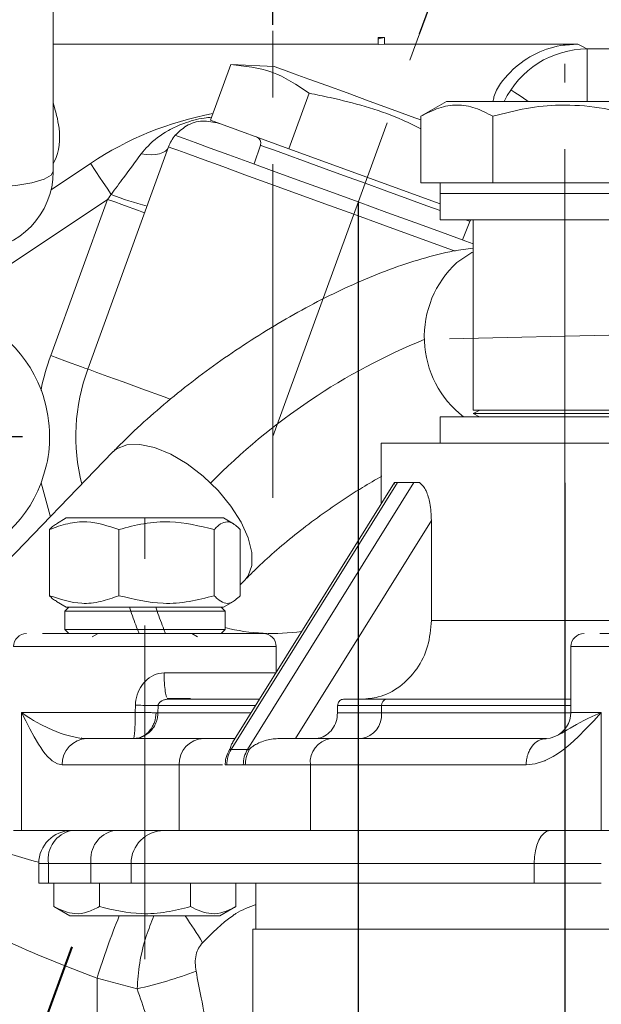
# Model space of a CAD drawing. Units: millimetres. Extents: x -248046 to 2523, y 0 to 1188.
# Drawn here: x 406 to 428, y 335 to 373 of the extents above; entities that cross this region are included whole.
import ezdxf

# ---------------------------------------------------------------- set-up
doc = ezdxf.new("R2010")
doc.units = ezdxf.units.MM
doc.header["$PDSIZE"] = -1
doc.linetypes.add('CENTERX2', pattern=[20.32, 12.7, -2.54, 2.54, -2.54])
doc.layers.add('1', color=3, linetype='Continuous')
doc.layers.add('РАЗМЕР_И_ТЕКСТ', color=94, linetype='Continuous')
doc.styles.add('SLDTEXTSTYLE1', font='TXT', dxfattribs={"width": 0.7})
doc.dimstyles.new('SLDDIMSTYLE1', dxfattribs={"dimtxt": 3.5, "dimasz": 5, "dimexe": 0, "dimexo": 0.0625, "dimgap": 0.875, "dimtad": 2, "dimlfac": 2, "dimrnd": 1e-09, "dimzin": 12, "dimdsep": 46, "dimtxsty": 'SLDTEXTSTYLE1', "dimsah": 1, "dimcen": 0.09, "dimadec": 0, "dimazin": 0, "dimtfac": 1, "dimtofl": 0, "dimtmove": 0, "dimatfit": 3, "dimfxl": 1, "dimfrac": 2, "dimtolj": 1, "dimtzin": 12, "dimarcsym": 0})
doc.dimstyles.new('SLDDIMSTYLE2', dxfattribs={"dimtxt": 3.5, "dimasz": 5, "dimexe": 0, "dimexo": 0.0625, "dimgap": 0.875, "dimtad": 2, "dimdec": 1, "dimlfac": 2, "dimrnd": 1e-09, "dimzin": 12, "dimdsep": 46, "dimtxsty": 'SLDTEXTSTYLE1', "dimsah": 1, "dimcen": 0.09, "dimadec": 0, "dimazin": 0, "dimtfac": 1, "dimtdec": 1, "dimtofl": 0, "dimtmove": 0, "dimatfit": 3, "dimfxl": 1, "dimfrac": 2, "dimtolj": 1, "dimtzin": 12, "dimarcsym": 0})
doc.dimstyles.new('SLDDIMSTYLE4', dxfattribs={"dimtxt": 3.5, "dimasz": 5, "dimexe": 0, "dimexo": 0.0625, "dimgap": 0.875, "dimtad": 2, "dimdec": 4, "dimlfac": 2, "dimzin": 12, "dimdsep": 46, "dimtxsty": 'SLDTEXTSTYLE1', "dimsah": 1, "dimcen": 0.09, "dimazin": 0, "dimtfac": 1, "dimtofl": 0, "dimtmove": 0, "dimatfit": 3, "dimfxl": 1, "dimfrac": 2, "dimtolj": 1, "dimtzin": 12, "dimarcsym": 0})

# ---------------------------------------------------------------- blocks, each defined once
blk = doc.blocks.new('*D69')
at = {"layer": '1', "color": 102, "transparency": 16777216}
for p, q in [((350.388, 370.734), (350.388, 155.608)), ((478.888, 235.952), (478.888, 155.608)), ((350.388, 157.608), (478.888, 157.608))]:
    blk.add_line(p, q, dxfattribs=at)
for points in [[(350.388, 157.608), (355.388, 156.708), (355.388, 158.508)], [(478.888, 157.608), (473.888, 158.508), (473.888, 156.708)]]:
    blk.add_solid(points, dxfattribs=at)
at = {"layer": '1', "color": 102, "transparency": 16777216, "insert": (397.919, 162.12), "char_height": 3.5, "attachment_point": 1, "style": 'SLDTEXTSTYLE1'}
blk.add_mtext('257', dxfattribs=at)
blk = doc.blocks.new('*D71')
at = {"layer": '1', "color": 102, "transparency": 16777216}
for p, q in [((415.388, 372.377), (415.388, 392.373)), ((420.965, 372.023), (427.589, 390.221))]:
    blk.add_line(p, q, dxfattribs=at)
for start, end in [(90, 110.0524), (69.9973, 90), (49.9449, 69.9973)]:
    blk.add_arc((415.388, 356.703), 33.671, start, end, dxfattribs=at)
for points in [[(415.388, 390.373), (410.335, 390.902), (410.468, 389.107)], [(426.905, 388.342), (431.096, 385.47), (431.834, 387.111)]]:
    blk.add_solid(points, dxfattribs=at)
at = {"layer": '1', "color": 102, "transparency": 16777216, "insert": (419.811, 394.791), "char_height": 3.5, "attachment_point": 1, "rotation": 348.1001, "style": 'SLDTEXTSTYLE1'}
blk.add_mtext('20°', dxfattribs=at)
blk = doc.blocks.new('*D72')
at = {"layer": '1', "color": 102, "transparency": 16777216}
for p, q in [((418.637, 365.63), (418.637, 323.385)), ((418.637, 325.385), (478.888, 325.385))]:
    blk.add_line(p, q, dxfattribs=at)
for points in [[(418.637, 325.385), (423.637, 324.485), (423.637, 326.285)], [(478.888, 325.385), (473.888, 326.285), (473.888, 324.485)]]:
    blk.add_solid(points, dxfattribs=at)
at = {"layer": '1', "color": 102, "transparency": 16777216, "insert": (446.052, 329.897), "char_height": 3.5, "attachment_point": 1, "style": 'SLDTEXTSTYLE1'}
blk.add_mtext('120,5', dxfattribs=at)
blk = doc.blocks.new('*D78')
at = {"layer": 'РАЗМЕР_И_ТЕКСТ', "color": 102, "transparency": 16777216}
for p, q in [((201.388, 414.16), (201.388, 537.68)), ((478.888, 301.652), (478.888, 537.68)), ((478.888, 535.68), (201.388, 535.68))]:
    blk.add_line(p, q, dxfattribs=at)
for points in [[(201.388, 535.68), (206.388, 534.78), (206.388, 536.58)], [(478.888, 535.68), (473.888, 536.58), (473.888, 534.78)]]:
    blk.add_solid(points, dxfattribs=at)
at = {"layer": 'РАЗМЕР_И_ТЕКСТ', "color": 102, "transparency": 16777216, "insert": (337.125, 540.192), "char_height": 3.5, "attachment_point": 1, "style": 'SLDTEXTSTYLE1'}
blk.add_mtext('555', dxfattribs=at)
blk = doc.blocks.new('*D93')
at = {"layer": '1', "color": 102, "transparency": 16777216}
for p, q in [((426.502, 354.938), (426.502, 172.991)), ((478.888, 261.152), (478.888, 172.991)), ((478.888, 174.991), (426.502, 174.991))]:
    blk.add_line(p, q, dxfattribs=at)
for points in [[(426.502, 174.991), (431.502, 174.091), (431.502, 175.891)], [(478.888, 174.991), (473.888, 175.891), (473.888, 174.091)]]:
    blk.add_solid(points, dxfattribs=at)
at = {"layer": '1', "color": 102, "transparency": 16777216, "insert": (445.938, 179.502), "char_height": 3.5, "attachment_point": 1, "style": 'SLDTEXTSTYLE1'}
blk.add_mtext('105', dxfattribs=at)
blk = doc.blocks.new('SW_CENTERMARKSYMBOL_44')
at = {"layer": 'РАЗМЕР_И_ТЕКСТ', "color": 0}
for p, q in [((0, 2.5), (0, 3.964)), ((0, 0), (0, 1.25)), ((-2.5, 0), (-3.964, 0)), ((0, 0), (-1.25, 0)), ((0, 0), (0, -1.25)), ((0, 0), (1.25, 0)), ((2.5, 0), (3.964, 0)), ((0, -2.5), (0, -3.964))]:
    blk.add_line(p, q, dxfattribs=at)

msp = doc.modelspace()

# ---------------------------------------------------------------- linework, layer by layer
at = {"color": 7, "linetype": 'Continuous', "lineweight": 15}
for p, q in [((407.027367, 366.786207), (407.027367, 374.080715)), ((419.387834, 371.891965), (419.387834, 371.830524)), ((419.387834, 371.622567), (419.387834, 371.830524)), ((407.027367, 371.635312), (419.387834, 371.635312)), ((419.387834, 371.622567), (419.637834, 371.635312)), ((419.637834, 371.635312), (426.988657, 371.635312)), ((456.472771, 371.451966), (427.350375, 371.451966)), ((413.011763, 368.741607), (413.781408, 370.855878)), ((415.444377, 370.782617), (413.781408, 370.855878)), ((415.995636, 367.655405), (416.765281, 369.769677)), ((421.989127, 369.451965), (421.016799, 368.890592)), ((421.989127, 369.451965), (424.245377, 369.451965)), ((424.245377, 369.451965), (431.014127, 369.451965)), ((421.016799, 368.890592), (421.016799, 366.351965)), ((423.759212, 368.890592), (423.759212, 366.351965)), ((415.995636, 367.655405), (413.011763, 368.741607)), ((411.41884, 367.725174), (408.34026, 359.268085)), ((414.908598, 367.792028), (414.668427, 367.074346)), ((421.751627, 365.56009), (415.995636, 367.655405)), ((406.946975, 366.096364), (408.443879, 367.096422)), ((421.016799, 366.351965), (422.388005, 366.351965)), ((421.751627, 366.351965), (421.751627, 365.951966)), ((422.388005, 366.351965), (423.759212, 366.351965)), ((423.759212, 366.351965), (426.501627, 366.351965)), ((426.501627, 366.351965), (429.244041, 366.351965)), ((421.751627, 365.951966), (421.751627, 364.951966)), ((421.751627, 365.951966), (424.126626, 365.951966)), ((421.751627, 365.951966), (431.251626, 365.951966)), ((424.126626, 365.951966), (431.251626, 365.951966)), ((421.751627, 364.951966), (431.251626, 364.951966)), ((422.606464, 364.184712), (422.883868, 364.888843)), ((423.001626, 364.951966), (423.001626, 357.701966)), ((423.257924, 357.701966), (423.001626, 357.576966)), ((423.001626, 357.701966), (424.751626, 357.701966)), ((423.001626, 357.576966), (423.251626, 357.451965)), ((430.001627, 357.576966), (423.001626, 357.576966)), ((424.751626, 357.701966), (430.001627, 357.701966)), ((421.751627, 357.451965), (421.751627, 356.451965)), ((421.751627, 357.451965), (431.251626, 357.451965)), ((419.501626, 356.451965), (419.501626, 354.12683)), ((419.501626, 356.451965), (433.03286, 356.451965)), ((409.284364, 356.100081), (399.901802, 346.377863)), ((420.015592, 354.951978), (413.848025, 345.050232)), ((419.984675, 354.891968), (420.023392, 354.951966)), ((420.126948, 354.951965), (420.023392, 354.951965)), ((420.126948, 354.951965), (420.439449, 354.951965)), ((420.439449, 354.951965), (420.751949, 354.951965)), ((420.965913, 354.951965), (420.751949, 354.951965)), ((407.524233, 353.601965), (407.145379, 353.383234)), ((409.72703, 353.601965), (407.524233, 353.601965)), ((413.504233, 353.601965), (409.72703, 353.601965)), ((413.883087, 353.383234), (413.504233, 353.601965)), ((421.417558, 353.505209), (421.417558, 349.701966)), ((406.884881, 353.161576), (406.884881, 350.642355)), ((409.526207, 353.161576), (409.526207, 350.642355)), ((413.15556, 353.161576), (413.15556, 350.642355)), ((414.143585, 353.161576), (414.143585, 350.642355)), ((414.143585, 351.054938), (414.321315, 351.239101)), ((407.145379, 350.420697), (407.524233, 350.201966)), ((407.614233, 350.201966), (407.464233, 350.051966)), ((407.614233, 350.201966), (407.464233, 350.051966)), ((407.464233, 350.051966), (407.464233, 349.378099)), ((407.464233, 350.051966), (407.464233, 349.351966)), ((413.564232, 350.051966), (407.464233, 350.051966)), ((409.979903, 350.051966), (407.464233, 350.051966)), ((409.72703, 350.201966), (407.524233, 350.201966)), ((413.504233, 350.201966), (409.72703, 350.201966)), ((409.930079, 350.201966), (409.979903, 350.051966)), ((410.980002, 350.051966), (410.929642, 350.201966)), ((413.564232, 350.051966), (410.980002, 350.051966)), ((413.564232, 350.051966), (413.414233, 350.201966)), ((413.564232, 350.051966), (413.414233, 350.201966)), ((413.504233, 350.201966), (413.883087, 350.420697)), ((413.564232, 349.351966), (413.564232, 350.051966)), ((413.564232, 349.351966), (413.564232, 350.051966)), ((407.464233, 349.351966), (407.614233, 349.201965)), ((407.464233, 349.351966), (410.233781, 349.351966)), ((407.616235, 349.201965), (407.464249, 349.351966)), ((407.464249, 349.351966), (413.564232, 349.351966)), ((410.233781, 349.351966), (410.292701, 349.201965)), ((411.296061, 349.201965), (411.236398, 349.351966)), ((411.236398, 349.351966), (413.564232, 349.351966)), ((413.414233, 349.201965), (413.564232, 349.351966)), ((413.414233, 349.201965), (413.564232, 349.351966)), ((408.730739, 349.201965), (408.514233, 349.076966)), ((412.514232, 349.076966), (412.297727, 349.201965)), ((415.514233, 347.725252), (415.514233, 348.701965)), ((426.727436, 348.701965), (426.727436, 346.201965)), ((411.366809, 346.739474), (411.394473, 346.701965)), ((411.378639, 346.733216), (412.2436, 346.733216)), ((414.876852, 346.701965), (411.394473, 346.701965)), ((412.297727, 346.701965), (412.2436, 346.733216)), ((419.71185, 346.701965), (418.067769, 346.701965)), ((426.727436, 346.701965), (419.71185, 346.701965)), ((417.850866, 346.456329), (417.84675, 346.184513)), ((408.309107, 345.201965), (408.03799, 345.221323)), ((412.753125, 345.201965), (408.309107, 345.201965)), ((413.942537, 345.201965), (412.753125, 345.201965)), ((417.580809, 345.201965), (415.57148, 345.201965)), ((425.792373, 345.201965), (417.580809, 345.201965)), ((425.782441, 345.193602), (425.646221, 345.18373)), ((425.943175, 345.22133), (425.792373, 345.201965)), ((426.110008, 345.277977), (425.943175, 345.22133)), ((426.284916, 345.362002), (426.110008, 345.277977)), ((413.944259, 344.201966), (413.631758, 344.201966)), ((414.256758, 344.201966), (413.944259, 344.201966)), ((405.514233, 341.701965), (405.823201, 341.701965)), ((405.823201, 341.701965), (411.814919, 341.701965)), ((411.814919, 341.701965), (416.811995, 341.701965)), ((416.811995, 341.701965), (427.883366, 341.701965)), ((427.883366, 341.701965), (433.457819, 341.701965)), ((406.475845, 340.451965), (406.475845, 339.701966)), ((409.992008, 340.451965), (409.992008, 339.701966)), ((406.475845, 339.701966), (406.841962, 339.701966)), ((406.841962, 339.701966), (408.463521, 339.701966)), ((407.050131, 338.806517), (407.050131, 339.701966)), ((408.463521, 339.701966), (409.992008, 339.701966)), ((408.782182, 338.806517), (408.782182, 339.701966)), ((409.992008, 339.701966), (425.333067, 339.701966)), ((412.246283, 338.806517), (412.246283, 339.701966)), ((413.978335, 338.806517), (413.978335, 339.701966)), ((414.742007, 339.701966), (414.742007, 337.951965)), ((425.333067, 339.701966), (427.884368, 339.701966)), ((407.050131, 338.806517), (407.664233, 338.451966)), ((413.364233, 338.451966), (413.978335, 338.806517)), ((407.664233, 338.451966), (410.751736, 338.451966)), ((410.751736, 338.451966), (413.364233, 338.451966)), ((414.617008, 337.951965), (414.617008, 303.572939)), ((433.053882, 337.951965), (414.617008, 337.951965))]:
    msp.add_line(p, q, dxfattribs=at)
at = {"color": 8, "linetype": 'Continuous', "lineweight": 0}
for p, q in [((419.387834, 371.891965), (419.637834, 371.891965)), ((419.637834, 371.891965), (419.637834, 371.635312)), ((427.350375, 371.451966), (427.350375, 369.451965)), ((409.095441, 365.727765), (402.912595, 361.597098)), ((406.930745, 359.781183), (409.095441, 365.727765)), ((413.79472, 344.785862), (420.126948, 354.951965)), ((420.751949, 354.951965), (414.419719, 344.785862)), ((416.24566, 345.201965), (421.417558, 353.505209)), ((421.417558, 349.701966), (428.755402, 349.701966)), ((415.514233, 348.701965), (405.514233, 348.701965)), ((436.727436, 348.701965), (426.727436, 348.701965)), ((410.522797, 347.37888), (410.596893, 347.448427)), ((410.596893, 347.448427), (410.675565, 347.510272)), ((410.675565, 347.510272), (410.761383, 347.565809)), ((410.761383, 347.565809), (410.850742, 347.612359)), ((410.850742, 347.612359), (410.943892, 347.650076)), ((410.943892, 347.650076), (411.039296, 347.677817)), ((411.039296, 347.677817), (411.143201, 347.69596)), ((411.143201, 347.69596), (411.247767, 347.701966)), ((411.247767, 347.701966), (415.499728, 347.701966)), ((410.254105, 346.968335), (410.296063, 347.060652)), ((410.296063, 347.060652), (410.343541, 347.146962)), ((410.343541, 347.146962), (410.396815, 347.228291)), ((410.396815, 347.228291), (410.457337, 347.306593)), ((410.457337, 347.306593), (410.522797, 347.37888)), ((410.170199, 346.671639), (410.190716, 346.773158)), ((410.190716, 346.773158), (410.218764, 346.87206)), ((410.218764, 346.87206), (410.254105, 346.968335)), ((411.207456, 346.663595), (411.236788, 346.674727)), ((411.266857, 346.684052), (411.297706, 346.691569)), ((411.297706, 346.691569), (411.328736, 346.69709)), ((411.328736, 346.69709), (411.361835, 346.70074)), ((411.361835, 346.70074), (411.394473, 346.701965)), ((410.148461, 346.201965), (410.152791, 346.473781)), ((410.152791, 346.473781), (410.157922, 346.573161)), ((410.157922, 346.573161), (410.170199, 346.671639)), ((411.01337, 346.184513), (411.018567, 346.456329)), ((411.018567, 346.456329), (411.02049, 346.476208)), ((411.018567, 346.456329), (414.72385, 346.456329)), ((411.02049, 346.476208), (411.025188, 346.495895)), ((411.025188, 346.495895), (411.032828, 346.516221)), ((411.032828, 346.516221), (411.043319, 346.535998)), ((411.043319, 346.535998), (411.056426, 346.555278)), ((411.056426, 346.555278), (411.072037, 346.57371)), ((411.072037, 346.57371), (411.089603, 346.59087)), ((411.108895, 346.607204), (411.130631, 346.622912)), ((411.142148, 346.630278), (411.130593, 346.622838)), ((411.142148, 346.630278), (411.154007, 346.637327)), ((411.154007, 346.637327), (411.180067, 346.65129)), ((411.180067, 346.65129), (411.207456, 346.663595)), ((417.850866, 346.456329), (419.519677, 346.456329)), ((419.519677, 346.456329), (419.516028, 346.184513)), ((426.727436, 346.456329), (419.519677, 346.456329)), ((405.823201, 346.201965), (405.823201, 341.701965)), ((405.979364, 345.88448), (405.823201, 346.201965)), ((406.035383, 346.04311), (405.823201, 346.201965)), ((405.823201, 346.201965), (410.148461, 346.201965)), ((406.158708, 345.961564), (406.035383, 346.04311)), ((406.281507, 345.886071), (406.158708, 345.961564)), ((410.941223, 346.186109), (411.01337, 346.184513)), ((411.01337, 346.184513), (414.554542, 346.184513)), ((419.516028, 346.184513), (417.84675, 346.184513)), ((419.516028, 346.184513), (426.727283, 346.184513)), ((426.727436, 346.201965), (427.883366, 346.201965)), ((427.371911, 345.961564), (427.223808, 345.886071)), ((427.371911, 345.961564), (427.538625, 346.043131)), ((427.538625, 346.043131), (427.883366, 346.201965)), ((427.883366, 346.201965), (427.594812, 345.88448)), ((427.883366, 346.201965), (427.883366, 341.701965)), ((406.138421, 345.570352), (405.979364, 345.88448)), ((406.300383, 345.26904), (406.138421, 345.570352)), ((406.55374, 345.735371), (406.281507, 345.886071)), ((406.84364, 345.595303), (406.55374, 345.735371)), ((406.990677, 345.53105), (406.84364, 345.595303)), ((426.696188, 345.595329), (426.585271, 345.53105)), ((426.943281, 345.735414), (426.696188, 345.595329)), ((427.223808, 345.886071), (426.943281, 345.735414)), ((427.300907, 345.570354), (427.00164, 345.269038)), ((427.594812, 345.88448), (427.300907, 345.570354)), ((406.465974, 344.988648), (406.300383, 345.26904)), ((407.142767, 345.469426), (406.990677, 345.53105)), ((407.294527, 345.41296), (407.142767, 345.469426)), ((407.444714, 345.362003), (407.294527, 345.41296)), ((407.741168, 345.277978), (407.444714, 345.362003)), ((408.03799, 345.221323), (407.741168, 345.277978)), ((426.378767, 345.41296), (426.284916, 345.362002)), ((426.478609, 345.46945), (426.378767, 345.41296)), ((426.585271, 345.53105), (426.478609, 345.46945)), ((427.00164, 345.269038), (426.695663, 344.988653)), ((406.549344, 344.86016), (406.465974, 344.988648)), ((406.636012, 344.73698), (406.549344, 344.86016)), ((426.541615, 344.86016), (426.381476, 344.736967)), ((426.695663, 344.988653), (426.541615, 344.86016)), ((406.723477, 344.624019), (406.636012, 344.73698)), ((406.811609, 344.522272), (406.723477, 344.624019)), ((413.79472, 344.785862), (413.737881, 344.781308)), ((414.419719, 344.785862), (413.79472, 344.785862)), ((414.419719, 344.785862), (414.487523, 344.781308)), ((426.219859, 344.623998), (426.057012, 344.522246)), ((426.381476, 344.736967), (426.219859, 344.623998)), ((407.183491, 344.240779), (406.991924, 344.354388)), ((407.370901, 344.201966), (407.183491, 344.240779)), ((411.814919, 344.201966), (407.370901, 344.201966)), ((411.814919, 344.201966), (411.814919, 341.701965)), ((413.465555, 344.201966), (411.814919, 344.201966)), ((414.26242, 344.201966), (414.335676, 344.201966)), ((416.811995, 344.201966), (414.335676, 344.201966)), ((416.811995, 344.201966), (416.811995, 341.701965)), ((425.023559, 344.201966), (416.811995, 344.201966)), ((425.369851, 344.240769), (425.023559, 344.201966)), ((425.723828, 344.354365), (425.369851, 344.240769)), ((406.841962, 340.451965), (406.475845, 340.451965)), ((408.463521, 340.451965), (406.841962, 340.451965)), ((406.841962, 339.701966), (406.841962, 340.451965)), ((409.992008, 340.451965), (408.463521, 340.451965)), ((408.463521, 339.701966), (408.463521, 340.451965)), ((425.333067, 340.451965), (409.992008, 340.451965)), ((427.884368, 340.451965), (425.333067, 340.451965)), ((425.333067, 339.701966), (425.333067, 340.451965)), ((408.696744, 293.956538), (408.696744, 336.084662)), ((410.220363, 335.678033), (408.696744, 336.084662))]:
    msp.add_line(p, q, dxfattribs=at)
at = {"color": 8, "linetype": 'Continuous', "lineweight": 0, "flags": 128}
for points in [[(426.988657, 371.635312), (427.189363, 371.533579), (427.310084, 371.472388), (427.350375, 371.451966)], [(425.105381, 369.451965), (425.049034, 369.489613), (424.790521, 369.66234), (424.598429, 369.790688), (424.48014, 369.869723), (424.440197, 369.896409)], [(411.41884, 367.725174), (411.371452, 367.640331), (411.295902, 367.567851), (411.19375, 367.509234), (411.067109, 367.465691), (410.918597, 367.43812), (410.751284, 367.427093), (410.568631, 367.43284), (410.374414, 367.455238)], [(422.321447, 363.756367), (421.665945, 363.994985), (420.644234, 364.366913), (419.568898, 364.75836), (418.466413, 365.15969), (417.36393, 365.561021), (416.288593, 365.952469), (415.266882, 366.324396), (414.323953, 366.667644), (413.483026, 366.973761), (412.764807, 367.235211), (412.18698, 367.445552), (411.763773, 367.59961), (411.505607, 367.693589), (411.41884, 367.725174)], [(414.908598, 367.792028), (414.930443, 367.784077), (415.103766, 367.720983), (415.44284, 367.597551), (415.932843, 367.419179), (416.55236, 367.193661), (417.274316, 366.930851), (418.067157, 366.642238), (418.896233, 366.340435)], [(408.443879, 367.096422), (408.458822, 367.074055), (408.503117, 367.007754), (408.575173, 366.899898), (408.672408, 366.754356), (408.791333, 366.576347), (408.927682, 366.372257), (409.076566, 366.149406), (409.232645, 365.915784)], [(407.027367, 366.786207), (406.952887, 366.648096), (406.677805, 366.494031), (406.218702, 366.36025), (405.607455, 366.256045), (404.886501, 366.188648), (404.105898, 366.162739)], [(418.896233, 366.340435), (419.725308, 366.038633), (420.51815, 365.75002), (421.240106, 365.48721), (421.751627, 365.301005)], [(409.095441, 365.727765), (409.141195, 365.790465), (409.186934, 365.853145), (409.232645, 365.915784)], [(409.095441, 365.727765), (409.370425, 365.627664), (409.634839, 365.53141), (409.878526, 365.442704), (410.092119, 365.364951), (410.26741, 365.301141), (410.397663, 365.253725), (410.477873, 365.224527), (410.504956, 365.214668)], [(422.710463, 364.951966), (422.862023, 364.896794), (422.883868, 364.888843)], [(422.386953, 363.323453), (422.958524, 363.702302), (423.001626, 363.723205)], [(406.930745, 359.781183), (407.205728, 359.681082), (407.470143, 359.584828), (407.713829, 359.496122), (407.927422, 359.418367), (408.102713, 359.354559), (408.232967, 359.307143), (408.313176, 359.277944), (408.34026, 359.268085)], [(411.475493, 358.126787), (411.245373, 358.210556), (410.404446, 358.516672), (409.686227, 358.778122), (409.108399, 358.988465), (408.685192, 359.142523), (408.427027, 359.236501), (408.34026, 359.268085)], [(409.83049, 356.381277), (409.438345, 356.227311), (409.284364, 356.100081)], [(414.321315, 351.239101), (414.440913, 351.394092), (414.582208, 351.790416), (414.584134, 352.280969), (414.446595, 352.841154), (414.176486, 353.442881), (413.787352, 354.055975), (413.298708, 354.649694), (412.735054, 355.194267), (412.124655, 355.662386), (411.498118, 356.030579), (410.886862, 356.280381), (410.321537, 356.399268), (409.83049, 356.381277)], [(406.920938, 353.651097), (406.909477, 353.683086), (406.563676, 354.932223)], [(425.333067, 340.451965), (425.344595, 340.695828), (425.378737, 340.93032), (425.434179, 341.146428), (425.508791, 341.335849), (425.599705, 341.491302), (425.70343, 341.606815), (425.815977, 341.677947), (425.933023, 341.701965)]]:
    msp.add_lwpolyline(points, dxfattribs=at)
at = {"color": 7, "linetype": 'Continuous', "lineweight": 15, "flags": 128}
for points in [[(415.444377, 370.782617), (415.530378, 370.751309), (415.785077, 370.658593), (416.198687, 370.508029), (416.755311, 370.305405), (417.433561, 370.058506), (418.207369, 369.776822), (419.046999, 369.471177), (419.920187, 369.153316)], [(419.920187, 369.153316), (420.793374, 368.835454), (421.016799, 368.754124)], [(423.001626, 364.040864), (422.732524, 364.138824), (421.80038, 364.478146), (420.790355, 364.845819), (419.727319, 365.232789), (418.637446, 365.629529), (417.547572, 366.026269), (416.484536, 366.413239), (415.474511, 366.780912), (414.542368, 367.120234), (413.711059, 367.42285), (413.001055, 367.681309), (412.429837, 367.889245), (412.011471, 368.041541), (411.756258, 368.134444), (411.670483, 368.165667)], [(422.883868, 364.888843), (422.905772, 364.931771), (422.920126, 364.951966)]]:
    msp.add_lwpolyline(points, dxfattribs=at)
at = {"color": 7, "linetype": 'Continuous', "lineweight": 15}
for centre, radius, start, end in [((427.350375, 367.951965), 3.5, 90, 154.6230665), ((415.387833, 356.702602), 12.5, 100.5325398, 123.746287), ((412.828354, 367.212077), 1.5, 140.5260778, 159.9972984), ((414.671521, 367.871366), 0.25, 341.4972984, 69.9972984), ((404.027367, 366.786209), 3, 271.7789023, 359.999944), ((401.887833, 356.703239), 5, 20.7392149, 78.173291), ((415.387833, 356.702602), 7.5, 159.9972984, 194.0271868), ((401.887833, 356.703239), 5, 281.8213058, 339.2553819), ((415.387833, 356.702602), 7.5, 255.9276627, 278.4093472), ((406.014233, 348.701965), 0.5, 90, 180), ((415.014233, 348.701965), 0.5, 0, 90), ((427.227436, 348.701965), 0.5, 90, 180), ((425.727436, 346.201965), 1, 293.1314962, 360), ((407.725845, 340.451965), 1.25, 90, 180), ((411.242008, 340.451965), 1.25, 90, 180)]:
    msp.add_arc(centre, radius, start, end, dxfattribs=at)
at = {"color": 8, "linetype": 'Continuous', "lineweight": 0}
for centre, radius, start, end in [((413.396151, 376.334982), 11.220271, 248.2183759, 255.5571261), ((425.002397, 360.493177), 3.853701, 132.7408695, 232.1076977), ((415.387833, 356.702602), 9, 159.9972984, 168.650031), ((419.744316, 346.478574), 0.225738, 98.269153, 185.655473), ((418.617472, 346.09553), 0.902952, 278.2687602, 5.6554747), ((408.341022, 344.231908), 0.970582, 91.8843269, 181.7678483), ((412.78504, 344.231908), 0.970582, 91.8843269, 181.7678483), ((417.713782, 344.304196), 0.907563, 98.4250981, 186.4677073), ((425.815356, 344.508348), 0.693998, 91.8977577, 144.7311293), ((407.946817, 340.608215), 1.115849, 101.4217648, 188.0494382), ((409.568375, 340.608216), 1.115848, 101.4217472, 188.0494843), ((435.519489, 327.880751), 28.04931, 157.8594638, 162.9934067), ((402.848205, 331.731184), 11.388523, 30.0525283, 36.1666841), ((406.415901, 352.447661), 17.195765, 282.7821169, 290.582848)]:
    msp.add_arc(centre, radius, start, end, dxfattribs=at)
at = {"color": 7, "linetype": 'Continuous', "lineweight": 15}
for centre, start_param, end_param in [((410.514233, 348.828227), 1.420783745, 1.504801235), ((410.514233, 351.575704), 1.750193931, 1.835928465)]:
    msp.add_ellipse(centre, major_axis=(-3.048962, 8.379756), ratio=0.009493632, start_param=start_param, end_param=end_param, dxfattribs=at)
at = {"color": 8, "linetype": 'Continuous', "lineweight": 0}
for centre, major_axis, ratio, start_param, end_param in [((444.870005, 343.201965), (46.79972, -2.140977), 0.164705934, 3.679469843, 3.757892448), ((443.531814, 341.947681), (46.790954, -3.644554), 0.266689811, 3.652950296, 3.893638839)]:
    msp.add_ellipse(centre, major_axis=major_axis, ratio=ratio, start_param=start_param, end_param=end_param, dxfattribs=at)
at = {"color": 7, "linetype": 'Continuous', "lineweight": 15}
for points, knots in [([(419.387834, 371.830524), (419.469237, 371.852293), (419.552546, 371.874572), (419.635927, 371.891576), (419.637834, 371.891965)], [0, 0, 0, 0, 0.977124627, 1, 1, 1, 1]), ([(423.759881, 369.451965), (423.771693, 369.510172), (423.858745, 369.939116), (424.388124, 370.59662), (425.264761, 371.27827), (426.18698, 371.59418), (426.774458, 371.624322), (426.988657, 371.635312)], [0, 0, 0, 0, 0.042777083, 0.315240271, 0.575631735, 0.845272269, 1, 1, 1, 1]), ([(413.781408, 370.855878), (414.317513, 370.802034), (415.404055, 370.692907), (416.307567, 370.080115), (416.765281, 369.769677)], [0, 0, 0, 0, 0.4934048178, 1, 1, 1, 1]), ([(416.765281, 369.769677), (417.032366, 369.714295), (418.195883, 369.473029), (419.652111, 369.087984), (420.745256, 368.546481), (421.016799, 368.411969)], [0, 0, 0, 0, 0.182960586, 0.797043324, 1, 1, 1, 1]), ([(407.027367, 369.396282), (407.117251, 369.08255), (407.323686, 368.362011), (407.259631, 367.520928), (407.044213, 367.114028), (407.027367, 367.082208)], [0, 0, 0, 0, 0.415509866, 0.954291131, 1, 1, 1, 1]), ([(423.759212, 368.890592), (423.536523, 369.006077), (423.087061, 369.239164), (422.392658, 369.352227), (421.693624, 369.240839), (421.244052, 369.008192), (421.016799, 368.890592)], [0, 0, 0, 0, 0.2477277925, 0.4999975486, 0.7472545973, 1, 1, 1, 1]), ([(429.244041, 368.890592), (428.76798, 369.013133), (427.805535, 369.260872), (426.379577, 369.351487), (425.016491, 369.218455), (424.180857, 369.000545), (423.759212, 368.890592)], [0, 0, 0, 0, 0.26461372, 0.53496563, 0.765352304, 1, 1, 1, 1]), ([(411.670483, 368.165667), (411.803092, 368.294683), (412.072629, 368.556918), (412.658029, 368.765131), (413.125497, 368.666949), (413.341451, 368.621593)], [0, 0, 0, 0, 0.34256443, 0.696288557, 1, 1, 1, 1]), ([(423.001626, 363.872228), (422.756614, 363.840368), (422.119836, 363.757565), (421.064675, 363.481509), (419.842696, 363.077989), (418.616732, 362.578797), (417.39717, 362.003829), (416.188143, 361.359901), (414.996123, 360.654742), (413.82961, 359.895452), (412.698777, 359.089514), (411.613969, 358.24436), (410.58696, 357.366718), (409.819386, 356.646909), (409.403405, 356.221749), (409.284364, 356.100081)], [0, 0, 0, 0, 0.05612303, 0.145862091, 0.233669586, 0.318730923, 0.401710407, 0.483311235, 0.564065972, 0.644378848, 0.724583304, 0.804934439, 0.885711725, 0.967294044, 1, 1, 1, 1]), ([(406.563676, 354.932223), (406.638599, 355.159053), (406.848996, 355.796027), (406.94512, 357.003176), (406.755384, 357.965039), (406.56728, 358.464683), (406.563843, 358.473814)], [0, 0, 0, 0, 0.198257004, 0.556735703, 0.991898936, 1, 1, 1, 1]), ([(414.321315, 351.239101), (414.431428, 351.351203), (414.746305, 351.671765), (415.339436, 352.221871), (416.116065, 352.879795), (416.964264, 353.535756), (417.862965, 354.169556), (418.728138, 354.731769), (419.286162, 355.0519), (419.533165, 355.193603)], [0, 0, 0, 0, 0.082684545, 0.236442977, 0.392793414, 0.551516293, 0.711649876, 0.87236522, 1, 1, 1, 1]), ([(420.965913, 354.951965), (421.020012, 354.90592), (421.115593, 354.824567), (421.259407, 354.557448), (421.390707, 354.122662), (421.407837, 353.728739), (421.417558, 353.505209)], [0, 0, 0, 0, 0.17267477, 0.305080925, 0.605671186, 1, 1, 1, 1]), ([(406.884881, 353.161576), (407.113991, 353.244769), (407.577179, 353.412958), (408.476125, 353.506295), (409.119598, 353.295057), (409.526207, 353.161576)], [0, 0, 0, 0, 0.264862769, 0.535468361, 1, 1, 1, 1]), ([(409.526207, 353.161576), (409.841019, 353.244769), (410.477471, 353.412958), (411.712679, 353.506295), (412.596852, 353.295057), (413.15556, 353.161576)], [0, 0, 0, 0, 0.2648621168, 0.5354676179, 1, 1, 1, 1]), ([(413.15556, 353.161576), (413.194428, 353.201963), (413.314055, 353.326265), (413.521663, 353.456258), (413.817517, 353.464894), (414.02237, 353.274334), (414.143585, 353.161576)], [0, 0, 0, 0, 0.120621688, 0.371243908, 0.627951738, 1, 1, 1, 1]), ([(407.149342, 353.367592), (407.099891, 353.342587), (407.010438, 353.297354), (406.923679, 353.203533), (406.884881, 353.161576)], [0, 0, 0, 0, 0.552808382, 1, 1, 1, 1]), ([(409.526207, 350.642355), (409.297096, 350.559162), (408.833908, 350.390973), (407.934963, 350.297636), (407.29149, 350.508874), (406.884881, 350.642355)], [0, 0, 0, 0, 0.264862853, 0.53546836, 1, 1, 1, 1]), ([(406.884881, 350.642355), (406.923682, 350.600464), (407.010463, 350.506773), (407.099896, 350.4607), (407.149343, 350.435227)], [0, 0, 0, 0, 0.447111282, 1, 1, 1, 1]), ([(413.15556, 350.642355), (412.840747, 350.559162), (412.204295, 350.390973), (410.969087, 350.297636), (410.084914, 350.508874), (409.526207, 350.642355)], [0, 0, 0, 0, 0.2648623486, 0.5354678504, 1, 1, 1, 1]), ([(414.143585, 350.642355), (414.022369, 350.529588), (413.819608, 350.340959), (413.523851, 350.34687), (413.316123, 350.475519), (413.194427, 350.601969), (413.15556, 350.642355)], [0, 0, 0, 0, 0.372046621, 0.622333154, 0.879378844, 1, 1, 1, 1]), ([(421.417558, 349.701966), (421.389003, 349.370776), (421.33191, 348.708573), (420.889056, 347.822976), (420.234738, 347.141804), (419.486788, 346.760074), (418.979524, 346.71901), (418.768981, 346.701965)], [0, 0, 0, 0, 0.208889024, 0.417666155, 0.629503805, 0.846223416, 1, 1, 1, 1]), ([(406.617118, 349.201965), (406.952197, 349.201965), (407.467653, 349.201965), (408.477608, 349.201965), (409.340537, 349.201965), (410.257155, 349.201965), (411.43618, 349.201965), (412.819028, 349.201965), (413.923705, 349.201965), (414.563047, 349.201965), (414.882884, 349.201965), (415.026662, 349.201965), (415.00134, 349.201965), (414.995983, 349.201965)], [0, 0, 0, 0, 0.143648871, 0.220977343, 0.299947106, 0.378916907, 0.456245657, 0.599894382, 0.743543279, 0.820872417, 0.899842078, 0.978811763, 1, 1, 1, 1]), ([(436.209184, 349.201965), (436.214541, 349.201965), (436.239864, 349.201965), (436.09609, 349.201965), (435.776246, 349.201965), (435.136912, 349.201965), (434.03223, 349.201965), (432.649385, 349.201965), (431.470359, 349.201965), (430.553738, 349.201965), (429.69081, 349.201965), (428.680861, 349.201965), (428.165401, 349.201965), (427.830321, 349.201965)], [0, 0, 0, 0, 0.021187611, 0.100157942, 0.179127069, 0.25645611, 0.400105065, 0.543754055, 0.621082966, 0.70005262, 0.779022715, 0.856351526, 1, 1, 1, 1]), ([(418.067769, 346.701965), (418.043344, 346.699194), (417.994492, 346.693651), (417.929405, 346.650418), (417.880331, 346.586809), (417.85503, 346.517914), (417.852002, 346.473125), (417.850866, 346.456329)], [0, 0, 0, 0, 0.21764305, 0.435292599, 0.652738067, 0.869771374, 1, 1, 1, 1]), ([(417.84675, 346.184513), (417.835484, 346.072454), (417.812952, 345.848342), (417.659278, 345.552096), (417.43626, 345.330305), (417.195227, 345.217241), (417.038644, 345.206168), (416.979221, 345.201965)], [0, 0, 0, 0, 0.216593529, 0.433179194, 0.649968052, 0.867161891, 1, 1, 1, 1]), ([(408.126857, 345.187209), (408.12087, 345.191407), (408.10709, 345.201071), (408.098275, 345.224533), (408.093289, 345.237802)], [0, 0, 0, 0, 0.43444372, 1, 1, 1, 1]), ([(415.57148, 345.201965), (415.4915, 345.197727), (415.242311, 345.184521), (414.942629, 345.084229), (414.708888, 344.962962), (414.599723, 344.892078), (414.534637, 344.840412), (414.50037, 344.801994), (414.490382, 344.785912), (414.487523, 344.781308)], [0, 0, 0, 0, 0.197622079, 0.615711383, 0.77636667, 0.875476492, 0.951140234, 0.986013696, 1, 1, 1, 1]), ([(413.737881, 344.781308), (413.744409, 344.792449), (413.761367, 344.821392), (413.79336, 344.913601), (413.804133, 344.998215), (413.848367, 345.035949), (413.858284, 345.044409)], [0, 0, 0, 0, 0.080350706, 0.208759469, 0.822605467, 1, 1, 1, 1]), ([(413.570051, 344.201966), (413.573687, 344.269006), (413.580323, 344.391354), (413.632949, 344.590797), (413.698482, 344.709777), (413.737881, 344.781308)], [0, 0, 0, 0, 0.325872764, 0.594711481, 1, 1, 1, 1]), ([(414.487523, 344.781308), (414.440319, 344.683403), (414.353672, 344.503689), (414.341305, 344.296349), (414.335676, 344.201966)], [0, 0, 0, 0, 0.544789014, 1, 1, 1, 1]), ([(413.631758, 344.201966), (413.630901, 344.201966), (413.626619, 344.201966), (413.609053, 344.201966), (413.588916, 344.201966), (413.574219, 344.201966), (413.570051, 344.201966)], [0, 0, 0, 0, 0.036586552, 0.18282675, 0.768284914, 1, 1, 1, 1]), ([(408.782182, 338.806517), (408.631943, 338.729724), (408.328209, 338.574473), (407.738722, 338.488315), (407.316765, 338.683304), (407.050131, 338.806517)], [0, 0, 0, 0, 0.264862551, 0.535466707, 1, 1, 1, 1]), ([(412.246283, 338.806517), (411.945804, 338.729724), (411.33833, 338.574472), (410.159363, 338.488316), (409.315449, 338.683305), (408.782182, 338.806517)], [0, 0, 0, 0, 0.2648629663, 0.5354692877, 1, 1, 1, 1]), ([(413.978335, 338.806517), (413.828096, 338.729724), (413.524361, 338.574473), (412.934878, 338.488315), (412.51292, 338.683304), (412.246283, 338.806517)], [0, 0, 0, 0, 0.264860514, 0.535464331, 1, 1, 1, 1])]:
    msp.add_open_spline(points, degree=3, knots=knots, dxfattribs=at)
at = {"color": 8, "linetype": 'Continuous', "lineweight": 0}
for points, knots in [([(410.374414, 367.455238), (410.458934, 367.558181), (410.750925, 367.913818), (411.296519, 368.310904), (411.909047, 368.599019), (412.376275, 368.745074), (412.734266, 368.825617), (412.958275, 368.844176), (413.051925, 368.851935)], [0, 0, 0, 0, 0.131040288, 0.452704401, 0.661554332, 0.785036162, 0.910131957, 1, 1, 1, 1]), ([(409.232645, 365.915784), (409.38873, 366.12887), (409.771737, 366.651747), (410.15019, 367.156302), (410.374414, 367.455238)], [0, 0, 0, 0, 0.407525365, 1, 1, 1, 1]), ([(411.247767, 347.701966), (411.250006, 347.571618), (411.254483, 347.310923), (411.287901, 346.970034), (411.321521, 346.842069), (411.338331, 346.778086)], [0, 0, 0, 0, 0.333331902, 0.666664117, 1, 1, 1, 1]), ([(411.236788, 346.674727), (411.238944, 346.675464), (411.244891, 346.6775), (411.254628, 346.680494), (411.262708, 346.682844), (411.266857, 346.684052)], [0, 0, 0, 0, 0.2165532, 0.597632606, 1, 1, 1, 1]), ([(410.152791, 346.473781), (410.24819, 346.471937), (410.437517, 346.468277), (410.688686, 346.463275), (410.896726, 346.45902), (410.977743, 346.45723), (411.018567, 346.456329)], [0, 0, 0, 0, 0.251941517, 0.499998814, 0.748056997, 1, 1, 1, 1]), ([(411.089603, 346.59087), (411.090662, 346.591855), (411.093804, 346.594779), (411.100097, 346.600045), (411.105579, 346.604506), (411.108895, 346.607204)], [0, 0, 0, 0, 0.167306303, 0.496319087, 1, 1, 1, 1]), ([(410.075306, 345.201965), (410.084892, 345.216997), (410.104065, 345.247061), (410.128245, 345.478307), (410.145162, 345.808857), (410.147361, 346.070929), (410.148461, 346.201965)], [0, 0, 0, 0, 0.249999123, 0.500000738, 0.749998961, 1, 1, 1, 1]), ([(410.075306, 345.201965), (410.150493, 345.208468), (410.288217, 345.22038), (410.498408, 345.317407), (410.677242, 345.465679), (410.804346, 345.650674), (410.909445, 345.881182), (410.928254, 346.061666), (410.941223, 346.186109)], [0, 0, 0, 0, 0.1675188725, 0.3068566033, 0.5002012156, 0.6525058044, 0.760403036, 1, 1, 1, 1]), ([(410.148461, 346.201965), (410.242868, 346.20009), (410.404076, 346.196889), (410.623245, 346.192712), (410.805557, 346.188975), (410.896455, 346.187055), (410.941223, 346.186109)], [0, 0, 0, 0, 0.292782151, 0.499946578, 0.753717145, 1, 1, 1, 1]), ([(410.732904, 345.488715), (410.773856, 345.536675), (410.855762, 345.632594), (410.942038, 345.805062), (411.000024, 345.990486), (411.008921, 346.119837), (411.01337, 346.184513)], [0, 0, 0, 0, 0.24999912, 0.49999961, 0.749999801, 1, 1, 1, 1]), ([(410.732904, 345.488715), (410.6872, 345.445909), (410.595794, 345.360298), (410.432499, 345.271362), (410.25755, 345.212803), (410.136054, 345.205578), (410.075306, 345.201965)], [0, 0, 0, 0, 0.250001488, 0.499999555, 0.750000727, 1, 1, 1, 1]), ([(425.023559, 344.201966), (425.0264, 344.267442), (425.032081, 344.398395), (425.078107, 344.586788), (425.147979, 344.76234), (425.215152, 344.860161), (425.24874, 344.909072)], [0, 0, 0, 0, 0.25000111, 0.500001525, 0.749998007, 1, 1, 1, 1]), ([(406.991924, 344.354388), (406.98677, 344.358411), (406.925794, 344.406016), (406.866182, 344.466709), (406.811609, 344.522272)], [0, 0, 0, 0, 0.084526063, 1, 1, 1, 1]), ([(413.79472, 344.785862), (413.747692, 344.695939), (413.653637, 344.516093), (413.639051, 344.306675), (413.631758, 344.201966)], [0, 0, 0, 0, 0.500000139, 1, 1, 1, 1]), ([(414.256758, 344.201966), (414.264052, 344.306675), (414.278638, 344.516093), (414.372692, 344.695939), (414.419719, 344.785862)], [0, 0, 0, 0, 0.500000154, 1, 1, 1, 1]), ([(426.057012, 344.522246), (425.956178, 344.466687), (425.846012, 344.405985), (425.73337, 344.358396), (425.723828, 344.354365)], [0, 0, 0, 0, 0.915288987, 1, 1, 1, 1]), ([(414.742007, 338.884714), (414.475988, 338.788067), (414.163627, 338.674583), (413.469163, 338.190807), (413.07039, 337.795748), (412.705731, 337.434485)], [0, 0, 0, 0, 0.329346032, 0.386720535, 1, 1, 1, 1]), ([(410.220363, 335.678033), (410.244145, 336.002095), (410.29331, 336.672039), (410.524823, 337.626993), (410.75749, 338.199978), (410.859812, 338.451966)], [0, 0, 0, 0, 0.344210164, 0.711595919, 1, 1, 1, 1]), ([(412.705731, 337.434485), (412.652392, 337.367754), (412.544673, 337.232988), (412.454131, 336.962725), (412.418876, 336.661778), (412.447151, 336.453561), (412.461269, 336.34959)], [0, 0, 0, 0, 0.224681114, 0.453748729, 0.727237576, 1, 1, 1, 1]), ([(412.461269, 336.34959), (412.526826, 336.011284), (412.753183, 334.843173), (413.158989, 332.837191), (413.843421, 330.876127), (414.31039, 329.64703), (414.610738, 329.3468), (414.617008, 329.340533)], [0, 0, 0, 0, 0.140405275, 0.484793898, 0.828177801, 0.996413333, 1, 1, 1, 1]), ([(414.617008, 328.337251), (414.402968, 328.447164), (413.735874, 328.789724), (412.855354, 329.854532), (411.951096, 331.301715), (411.197509, 332.959756), (410.644637, 334.4275), (410.335285, 335.339304), (410.220363, 335.678033)], [0, 0, 0, 0, 0.0812569794, 0.2532515726, 0.4603315133, 0.6686277963, 0.8768975409, 1, 1, 1, 1])]:
    msp.add_open_spline(points, degree=3, knots=knots, dxfattribs=at)
at = {"layer": '1', "color": 102, "linetype": 'CENTERX2', "lineweight": 0}
for p, q in [((415.387833, 354.366978), (415.387833, 372.376888)), ((415.387261, 356.701031), (420.964987, 372.023459))]:
    msp.add_line(p, q, dxfattribs=at)
at = {"layer": '1', "color": 102, "lineweight": 40}
msp.add_line((407.731199, 337.273616), (405.320097, 330.650139), dxfattribs=at)
at = {"layer": '1', "color": 102, "lineweight": 0}
msp.add_point((418.637446, 365.629529), dxfattribs=at)
at = {"layer": 'РАЗМЕР_И_ТЕКСТ', "color": 102, "linetype": 'CENTERX2', "lineweight": 0}
for p, q in [((426.501627, 354.937905), (426.501627, 370.890592)), ((422.10069, 360.423572), (437.059485, 360.759737)), ((410.514233, 336.806517), (410.514233, 353.576051))]:
    msp.add_line(p, q, dxfattribs=at)
at = {"layer": 'РАЗМЕР_И_ТЕКСТ', "color": 102, "lineweight": 0}
msp.add_arc((430.309989, 337.980004), 24.213109, 112.1717976, 135.5615832, dxfattribs=at)

# ---------------------------------------------------------------- block references
at = {"layer": 'РАЗМЕР_И_ТЕКСТ', "color": 102}
msp.add_blockref('SW_CENTERMARKSYMBOL_44', (401.887833, 356.701965), dxfattribs=at)

# ---------------------------------------------------------------- dimensions: what is measured, and where the dimension line sits
at = {"layer": '1', "color": 102}
dim = msp.add_angular_dim_2l(base=(421.235438, 389.861446), line1=((420.964987, 372.023459), (415.387261, 356.701031)), line2=((415.387833, 372.376888), (415.387833, 354.366978)), dimstyle='SLDDIMSTYLE4', dxfattribs=at)
dim.commit()
dim.dimension.update_dxf_attribs({"geometry": '*D71', "text_midpoint": (422.330793, 389.649509), "dimtype": 162})
for base, p1, p2, dimstyle, picture, middle in [((478.887833, 157.608249), (350.387833, 370.733635), (478.887833, 235.951965), 'SLDDIMSTYLE1', '*D69', (401.720852, 157.608249)), ((478.887833, 325.384896), (418.637446, 365.629529), (478.887833, 310.951965), 'SLDDIMSTYLE2', '*D72', (451.395624, 325.384896)), ((426.501627, 174.990679), (478.887833, 261.151965), (426.501627, 354.937905), 'SLDDIMSTYLE1', '*D93', (449.381046, 174.990679))]:
    dim = msp.add_linear_dim(base=base, p1=p1, p2=p2, dimstyle=dimstyle, dxfattribs=at)
    dim.commit()
    dim.dimension.update_dxf_attribs({"geometry": picture, "text_midpoint": middle, "dimtype": 160})
at = {"layer": 'РАЗМЕР_И_ТЕКСТ', "color": 102}
dim = msp.add_linear_dim(base=(201.387833, 535.680131), p1=(478.887833, 301.651965), p2=(201.387833, 414.1599), angle=0, dimstyle='SLDDIMSTYLE1', dxfattribs=at)
dim.commit()
dim.dimension.update_dxf_attribs({"geometry": '*D78', "text_midpoint": (340.926471, 535.680131), "dimtype": 160})

doc.saveas('drawing.dxf')
